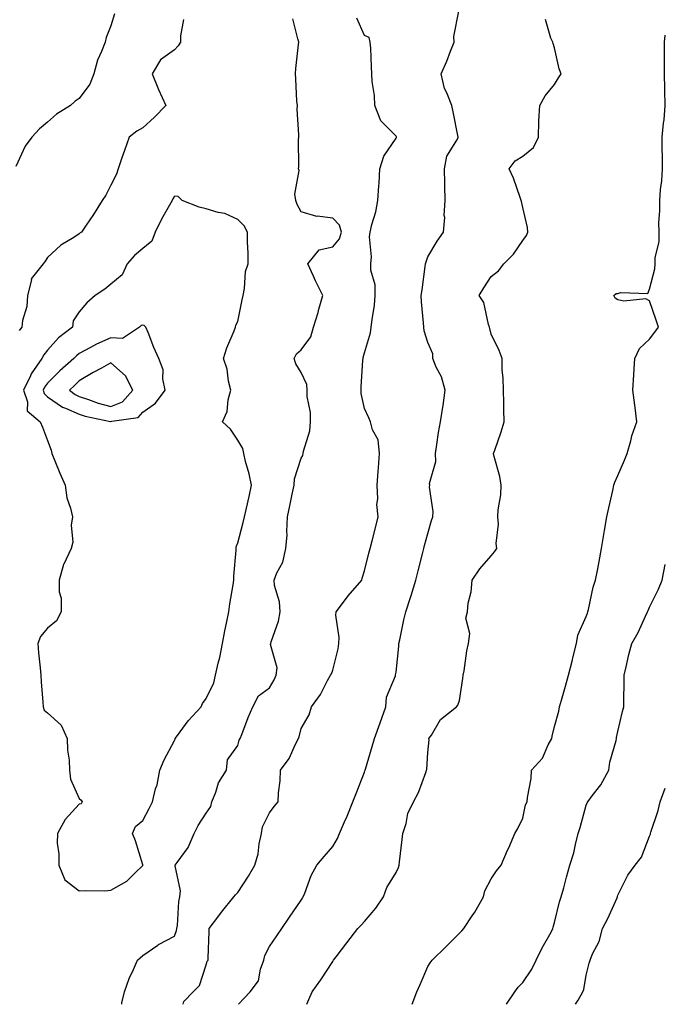
# Model space of a CAD drawing. Units: inches. Extents: x 902483 to 905123, y 7216058 to 7218698.
# Drawn here: x 904919 to 905123, y 7216058 to 7216369 of the extents above; entities that cross this region are included whole.
import ezdxf

# ---------------------------------------------------------------- set-up
doc = ezdxf.new("R2010")
doc.units = ezdxf.units.IN
doc.header["$MEASUREMENT"] = 0
doc.layers.add('Contour_90247216', color=7, linetype='Continuous', true_color=0xd39613)

msp = doc.modelspace()

# ---------------------------------------------------------------- linework, layer by layer
at = {"layer": 'Contour_90247216'}
for points in [[(904949.11, 7216370.87, 3278), (904948.05, 7216367.04, 3278), (904946.56, 7216363.4, 3278), (904946.19, 7216361.92, 3278), (904945.07, 7216358.93, 3278), (904943.75, 7216356.22, 3278), (904942.59, 7216351.92, 3278), (904941.35, 7216348.62, 3278), (904938.05, 7216344.09, 3278), (904936.71, 7216343.27, 3278), (904935.3, 7216341.92, 3278), (904930.87, 7216339.11, 3278), (904928.05, 7216336.57, 3278), (904925.47, 7216334.5, 3278), (904923.05, 7216331.92, 3278), (904920.95, 7216329.01, 3278), (904918.05, 7216322.56, 3278)], [(904970.96, 7216369.01, 3279), (904969.96, 7216363.83, 3279), (904969.97, 7216361.92, 3279), (904969.27, 7216360.71, 3279), (904968.05, 7216359.48, 3279), (904963.65, 7216356.31, 3279), (904961.02, 7216351.92, 3279), (904963.05, 7216346.92, 3279), (904963.07, 7216346.9, 3279), (904965.34, 7216341.92, 3279), (904961.75, 7216338.23, 3279), (904958.05, 7216334.87, 3279), (904956.23, 7216333.74, 3279), (904953.83, 7216331.92, 3279), (904952.28, 7216327.68, 3279), (904951.52, 7216325.4, 3279), (904950.31, 7216321.92, 3279), (904949.75, 7216320.22, 3279), (904948.05, 7216316.71, 3279), (904946.37, 7216313.6, 3279), (904945.25, 7216311.92, 3279), (904942.5, 7216307.47, 3279), (904940.2, 7216304.07, 3279), (904938.77, 7216301.92, 3279), (904938.33, 7216301.65, 3279), (904938.05, 7216301.33, 3279), (904936.35, 7216300.22, 3279), (904932.21, 7216297.76, 3279), (904928.05, 7216293.91, 3279), (904927.27, 7216292.7, 3279), (904926.64, 7216291.92, 3279), (904922.87, 7216287.1, 3279), (904922.92, 7216286.78, 3279), (904921.72, 7216281.92, 3279), (904921.53, 7216278.44, 3279), (904920.14, 7216274.01, 3279), (904919.96, 7216271.92, 3279), (904919.12, 7216270.85, 3279)], [(904951.47, 7216058, 3279), (904951.5, 7216058.46, 3279), (904952.28, 7216061.92, 3279), (904953.78, 7216066.2, 3279), (904955.15, 7216069.03, 3279), (904956.39, 7216071.92, 3279), (904957.31, 7216072.66, 3279), (904958.05, 7216073.46, 3279), (904962.83, 7216076.71, 3279), (904963.09, 7216076.88, 3279), (904968.05, 7216079.52, 3279), (904968.72, 7216081.26, 3279), (904968.84, 7216081.92, 3279), (904969, 7216082.88, 3279), (904969.51, 7216090.47, 3279), (904969.82, 7216091.92, 3279), (904970.02, 7216093.89, 3279), (904968.29, 7216101.69, 3279), (904968.35, 7216101.92, 3279), (904968.95, 7216102.82, 3279), (904972.45, 7216107.53, 3279), (904974.31, 7216111.92, 3279), (904975.54, 7216114.44, 3279), (904978.05, 7216118.42, 3279), (904979.52, 7216120.46, 3279), (904979.87, 7216121.92, 3279), (904981.14, 7216125.01, 3279), (904981.98, 7216127.99, 3279), (904984.51, 7216131.92, 3279), (904984.8, 7216135.18, 3279), (904988.05, 7216139.79, 3279), (904988.55, 7216141.41, 3279), (904988.82, 7216141.92, 3279), (904989.32, 7216143.19, 3279), (904991.34, 7216148.62, 3279), (904992.78, 7216151.92, 3279), (904994.57, 7216155.4, 3279), (904998.05, 7216157.92, 3279), (904999.53, 7216160.44, 3279), (905000.15, 7216161.92, 3279), (905000.46, 7216164.32, 3279), (904998.35, 7216171.63, 3279), (904998.46, 7216171.92, 3279), (904998.58, 7216172.45, 3279), (905000.93, 7216179.05, 3279), (905001.4, 7216181.92, 3279), (905001.27, 7216185.14, 3279), (904999.65, 7216190.32, 3279), (904999.53, 7216191.92, 3279), (905000.44, 7216194.3, 3279), (905002.3, 7216197.68, 3279), (905003.2, 7216201.92, 3279), (905003.69, 7216206.28, 3279), (905003.5, 7216207.37, 3279), (905003.79, 7216211.92, 3279), (905004.51, 7216215.46, 3279), (905005.26, 7216219.13, 3279), (905005.82, 7216221.92, 3279), (905005.97, 7216224.01, 3279), (905008.05, 7216230.46, 3279), (905008.61, 7216231.35, 3279), (905008.75, 7216231.92, 3279), (905008.82, 7216232.7, 3279), (905010.81, 7216239.15, 3279), (905010.97, 7216241.92, 3279), (905011, 7216244.87, 3279), (905009.97, 7216249.99, 3279), (905010, 7216251.92, 3279), (905009.84, 7216253.72, 3279), (905008.05, 7216257.51, 3279), (905006.43, 7216260.3, 3279), (905005.89, 7216261.92, 3279), (905006.55, 7216263.42, 3279), (905008.05, 7216264.71, 3279), (905011.12, 7216268.85, 3279), (905012, 7216271.92, 3279), (905013.46, 7216276.51, 3279), (905013.69, 7216277.56, 3279), (905014.88, 7216281.92, 3279), (905012.63, 7216286.49, 3279), (905012, 7216287.97, 3279), (905010.22, 7216291.92, 3279), (905013.74, 7216296.24, 3279), (905018.05, 7216297.29, 3279), (905020.2, 7216299.77, 3279), (905020.81, 7216301.92, 3279), (905020.21, 7216304.09, 3279), (905018.05, 7216306.31, 3279), (905013.08, 7216306.88, 3279), (905012.99, 7216306.86, 3279), (905008.05, 7216308.31, 3279), (905006.78, 7216310.65, 3279), (905006.36, 7216311.92, 3279), (905006.05, 7216313.91, 3279), (905007.47, 7216321.35, 3279), (905007.27, 7216321.92, 3279), (905007.34, 7216322.62, 3279), (905007.22, 7216331.1, 3279), (905007.3, 7216331.92, 3279), (905007.33, 7216332.64, 3279), (905006.82, 7216340.69, 3279), (905006.87, 7216341.92, 3279), (905006.75, 7216343.21, 3279), (905006.4, 7216350.28, 3279), (905006.24, 7216351.92, 3279), (905006.4, 7216353.56, 3279), (905007.23, 7216361.1, 3279), (905007.32, 7216361.92, 3279), (905007.06, 7216362.92, 3279), (905005.43, 7216369.3, 3279)], [(904970.81, 7216058, 3278), (904971.07, 7216058.89, 3278), (904973.97, 7216061.92, 3278), (904976.01, 7216063.95, 3278), (904978.05, 7216070.51, 3278), (904978.39, 7216071.59, 3278), (904978.69, 7216071.92, 3278), (904978.69, 7216072.56, 3278), (904979.02, 7216080.96, 3278), (904979.01, 7216081.92, 3278), (904982.07, 7216085.94, 3278), (904982.91, 7216087.06, 3278), (904986.87, 7216091.92, 3278), (904987.4, 7216092.56, 3278), (904988.05, 7216093.35, 3278), (904991.49, 7216098.48, 3278), (904993.44, 7216101.92, 3278), (904994.47, 7216105.51, 3278), (904994.83, 7216108.7, 3278), (904995.53, 7216111.92, 3278), (904995.9, 7216114.07, 3278), (904998.05, 7216118.46, 3278), (904999.52, 7216120.46, 3278), (905000.78, 7216121.92, 3278), (905000.88, 7216124.75, 3278), (905001.43, 7216128.54, 3278), (905001.53, 7216131.92, 3278), (905004.3, 7216135.67, 3278), (905006.32, 7216140.2, 3278), (905007.23, 7216141.92, 3278), (905007.44, 7216142.53, 3278), (905008.05, 7216145.06, 3278), (905010.6, 7216149.38, 3278), (905011.36, 7216151.92, 3278), (905014.16, 7216155.81, 3278), (905016.42, 7216160.3, 3278), (905017.34, 7216161.92, 3278), (905017.63, 7216162.35, 3278), (905018.05, 7216163.56, 3278), (905019.7, 7216170.28, 3278), (905019.93, 7216171.92, 3278), (905020.02, 7216173.89, 3278), (905019.05, 7216180.92, 3278), (905019.11, 7216181.92, 3278), (905022.38, 7216186.26, 3278), (905022.95, 7216187.02, 3278), (905027.17, 7216191.92, 3278), (905027.37, 7216192.6, 3278), (905028.05, 7216194.91, 3278), (905029.47, 7216200.49, 3278), (905029.87, 7216201.92, 3278), (905030.5, 7216204.36, 3278), (905031.53, 7216208.44, 3278), (905032.42, 7216211.92, 3278), (905031.98, 7216215.85, 3278), (905032.31, 7216217.66, 3278), (905032.03, 7216221.92, 3278), (905032.38, 7216226.26, 3278), (905032.45, 7216227.53, 3278), (905032.83, 7216231.92, 3278), (905032.41, 7216236.28, 3278), (905030.57, 7216239.4, 3278), (905029.93, 7216241.92, 3278), (905029.38, 7216243.25, 3278), (905028.05, 7216246.2, 3278), (905027.01, 7216250.87, 3278), (905026.99, 7216251.92, 3278), (905027.06, 7216252.92, 3278), (905027.58, 7216261.45, 3278), (905027.62, 7216261.92, 3278), (905027.66, 7216262.31, 3278), (905028.05, 7216263.81, 3278), (905029.91, 7216270.06, 3278), (905030.17, 7216271.92, 3278), (905030.44, 7216274.3, 3278), (905031.17, 7216278.81, 3278), (905031.48, 7216281.92, 3278), (905031.38, 7216285.26, 3278), (905030.1, 7216289.87, 3278), (905030.01, 7216291.92, 3278), (905030.26, 7216294.13, 3278), (905029.59, 7216300.38, 3278), (905029.87, 7216301.92, 3278), (905030.39, 7216304.26, 3278), (905031.66, 7216308.31, 3278), (905032.3, 7216311.92, 3278), (905032.6, 7216316.47, 3278), (905032.64, 7216317.33, 3278), (905032.95, 7216321.92, 3278), (905034.14, 7216325.83, 3278), (905038.05, 7216331.53, 3278), (905038.15, 7216331.82, 3278), (905038.16, 7216331.92, 3278), (905038.13, 7216332, 3278), (905038.05, 7216332.15, 3278), (905033.22, 7216337.08, 3278), (905031.34, 7216341.92, 3278), (905031.2, 7216345.06, 3278), (905030.53, 7216349.44, 3278), (905030.39, 7216351.92, 3278), (905030.23, 7216354.11, 3278), (905030.03, 7216359.95, 3278), (905029.9, 7216361.92, 3278), (905029.49, 7216363.37, 3278), (905028.05, 7216364.03, 3278), (905025.6, 7216369.46, 3278)], [(904988.27, 7216058, 3277), (904990.04, 7216059.93, 3277), (904992.02, 7216061.92, 3277), (904994.57, 7216065.4, 3277), (904995.2, 7216069.07, 3277), (904996.27, 7216071.92, 3277), (904996.57, 7216073.4, 3277), (904998.05, 7216076.22, 3277), (905000.36, 7216079.62, 3277), (905001.93, 7216081.92, 3277), (905004.41, 7216085.55, 3277), (905008.05, 7216090.9, 3277), (905008.47, 7216091.49, 3277), (905008.74, 7216091.92, 3277), (905009.27, 7216093.13, 3277), (905011.25, 7216098.72, 3277), (905013.04, 7216101.92, 3277), (905015.29, 7216104.67, 3277), (905018.05, 7216107.8, 3277), (905019.55, 7216110.42, 3277), (905020.22, 7216111.92, 3277), (905021.8, 7216115.67, 3277), (905022.54, 7216117.43, 3277), (905024.43, 7216121.92, 3277), (905025.44, 7216124.54, 3277), (905028.05, 7216131.3, 3277), (905028.22, 7216131.74, 3277), (905028.27, 7216131.92, 3277), (905028.36, 7216132.23, 3277), (905030.53, 7216139.44, 3277), (905031.22, 7216141.92, 3277), (905033.05, 7216146.92, 3277), (905034.8, 7216151.92, 3277), (905034.98, 7216154.99, 3277), (905037.83, 7216161.71, 3277), (905037.85, 7216161.92, 3277), (905037.88, 7216162.1, 3277), (905038.05, 7216162.9, 3277), (905038.87, 7216171.1, 3277), (905038.92, 7216171.92, 3277), (905039.2, 7216173.07, 3277), (905040.51, 7216179.46, 3277), (905041.16, 7216181.92, 3277), (905042.62, 7216186.49, 3277), (905042.84, 7216187.13, 3277), (905044.31, 7216191.92, 3277), (905045.03, 7216194.95, 3277), (905046.42, 7216200.3, 3277), (905046.82, 7216201.92, 3277), (905047.05, 7216202.92, 3277), (905048.05, 7216206.71, 3277), (905049.18, 7216210.79, 3277), (905049.61, 7216211.92, 3277), (905049.74, 7216213.62, 3277), (905048.61, 7216221.35, 3277), (905048.69, 7216221.92, 3277), (905048.63, 7216222.51, 3277), (905050.57, 7216229.4, 3277), (905050.45, 7216231.92, 3277), (905050.94, 7216234.81, 3277), (905051.39, 7216238.58, 3277), (905052.02, 7216241.92, 3277), (905052.75, 7216246.63, 3277), (905052.85, 7216247.12, 3277), (905053.51, 7216251.92, 3277), (905052.35, 7216256.22, 3277), (905050.73, 7216259.24, 3277), (905049.62, 7216261.92, 3277), (905049.6, 7216263.46, 3277), (905048.05, 7216267, 3277), (905046.88, 7216270.75, 3277), (905046.74, 7216271.92, 3277), (905046.71, 7216273.25, 3277), (905046.03, 7216279.91, 3277), (905046, 7216281.92, 3277), (905046.29, 7216283.68, 3277), (905047.2, 7216291.06, 3277), (905047.33, 7216291.92, 3277), (905047.48, 7216292.49, 3277), (905048.05, 7216294.03, 3277), (905050.97, 7216298.99, 3277), (905052.98, 7216301.92, 3277), (905053.42, 7216306.55, 3277), (905053.26, 7216307.13, 3277), (905053.48, 7216311.92, 3277), (905053.39, 7216316.59, 3277), (905053.39, 7216317.25, 3277), (905053.29, 7216321.92, 3277), (905054.06, 7216325.92, 3277), (905057.37, 7216331.24, 3277), (905057.65, 7216331.92, 3277), (905057.56, 7216332.41, 3277), (905056, 7216339.87, 3277), (905055.67, 7216341.92, 3277), (905054.09, 7216345.88, 3277), (905053.35, 7216347.21, 3277), (905052.23, 7216351.92, 3277), (905054.08, 7216355.88, 3277), (905055.2, 7216359.07, 3277), (905056.34, 7216361.92, 3277), (905056.28, 7216363.7, 3277), (905057.83, 7216371.69, 3277)], [(905009.86, 7216058, 3276), (905010.49, 7216059.48, 3276), (905011.57, 7216061.92, 3276), (905014.27, 7216065.71, 3276), (905018.05, 7216071.57, 3276), (905018.19, 7216071.78, 3276), (905018.29, 7216071.92, 3276), (905019.11, 7216072.97, 3276), (905022.53, 7216077.45, 3276), (905025.96, 7216081.92, 3276), (905026.98, 7216082.99, 3276), (905028.05, 7216084.13, 3276), (905031.59, 7216088.38, 3276), (905034.06, 7216091.92, 3276), (905035.11, 7216094.87, 3276), (905038.05, 7216099.6, 3276), (905038.77, 7216101.2, 3276), (905038.98, 7216101.92, 3276), (905039.13, 7216102.99, 3276), (905039.9, 7216110.06, 3276), (905040.19, 7216111.92, 3276), (905041.2, 7216115.06, 3276), (905041.74, 7216118.23, 3276), (905043.58, 7216121.92, 3276), (905045.07, 7216124.91, 3276), (905047.39, 7216131.26, 3276), (905047.66, 7216131.92, 3276), (905047.75, 7216132.21, 3276), (905048.05, 7216137.51, 3276), (905048.46, 7216141.51, 3276), (905048.42, 7216141.92, 3276), (905049.19, 7216143.05, 3276), (905052.01, 7216147.96, 3276), (905057.05, 7216151.92, 3276), (905057.48, 7216152.49, 3276), (905058.05, 7216153.91, 3276), (905059.11, 7216160.87, 3276), (905059.19, 7216161.92, 3276), (905059.49, 7216163.37, 3276), (905060.34, 7216169.63, 3276), (905060.92, 7216171.92, 3276), (905061.26, 7216175.12, 3276), (905060.04, 7216179.93, 3276), (905060.54, 7216181.92, 3276), (905060.83, 7216184.71, 3276), (905061.71, 7216188.27, 3276), (905062, 7216191.92, 3276), (905064.43, 7216195.53, 3276), (905068.05, 7216199.63, 3276), (905069.1, 7216200.87, 3276), (905069.84, 7216201.92, 3276), (905069.66, 7216203.52, 3276), (905070.32, 7216209.65, 3276), (905070.14, 7216211.92, 3276), (905070.27, 7216214.13, 3276), (905071.07, 7216218.89, 3276), (905071.2, 7216221.92, 3276), (905070.8, 7216224.67, 3276), (905068.97, 7216231, 3276), (905068.79, 7216231.92, 3276), (905069.15, 7216233.03, 3276), (905071.22, 7216238.76, 3276), (905072.15, 7216241.92, 3276), (905071.99, 7216245.87, 3276), (905072.03, 7216247.94, 3276), (905071.89, 7216251.92, 3276), (905071.88, 7216255.75, 3276), (905071.54, 7216258.44, 3276), (905071.52, 7216261.92, 3276), (905070.61, 7216264.48, 3276), (905068.05, 7216269.63, 3276), (905067.57, 7216271.43, 3276), (905067.55, 7216271.92, 3276), (905067.25, 7216272.72, 3276), (905065.77, 7216279.63, 3276), (905064.28, 7216281.92, 3276), (905065.69, 7216284.28, 3276), (905068.05, 7216287.92, 3276), (905070.36, 7216289.62, 3276), (905072.09, 7216291.92, 3276), (905075.08, 7216294.89, 3276), (905078.05, 7216299.19, 3276), (905079.18, 7216300.79, 3276), (905079.64, 7216301.92, 3276), (905079.46, 7216303.33, 3276), (905078.05, 7216309.63, 3276), (905077.63, 7216311.51, 3276), (905077.51, 7216311.92, 3276), (905077.17, 7216312.8, 3276), (905075.09, 7216318.97, 3276), (905073.77, 7216321.92, 3276), (905075.57, 7216324.4, 3276), (905078.05, 7216325.92, 3276), (905081.37, 7216328.6, 3276), (905082.95, 7216331.92, 3276), (905083.09, 7216336.88, 3276), (905083.13, 7216337, 3276), (905083.4, 7216341.92, 3276), (905085.04, 7216344.93, 3276), (905088.05, 7216348.48, 3276), (905089.32, 7216350.65, 3276), (905090.14, 7216351.92, 3276), (905089.55, 7216353.42, 3276), (905088.05, 7216360.12, 3276), (905087.56, 7216361.43, 3276), (905087.48, 7216361.92, 3276), (905086.86, 7216363.11, 3276), (905085.15, 7216369.01, 3276)], [(905043.06, 7216058, 3275), (905044.57, 7216061.92, 3275), (905045.67, 7216064.3, 3275), (905048.05, 7216069.95, 3275), (905048.82, 7216071.14, 3275), (905049.37, 7216071.92, 3275), (905053.77, 7216076.2, 3275), (905058.05, 7216080.51, 3275), (905058.75, 7216081.22, 3275), (905059.43, 7216081.92, 3275), (905062.08, 7216085.94, 3275), (905062.86, 7216087.1, 3275), (905065.67, 7216091.92, 3275), (905066.09, 7216093.89, 3275), (905068.05, 7216097.58, 3275), (905069.76, 7216100.2, 3275), (905071.24, 7216101.92, 3275), (905073.24, 7216106.72, 3275), (905073.57, 7216107.45, 3275), (905075.54, 7216111.92, 3275), (905076.5, 7216113.48, 3275), (905078.05, 7216116.82, 3275), (905078.92, 7216121.04, 3275), (905079.42, 7216121.92, 3275), (905079.47, 7216123.35, 3275), (905080.67, 7216129.3, 3275), (905080.73, 7216131.92, 3275), (905084.23, 7216135.75, 3275), (905086.08, 7216139.95, 3275), (905087.17, 7216141.92, 3275), (905087.31, 7216142.66, 3275), (905088.05, 7216145.73, 3275), (905089.36, 7216150.61, 3275), (905089.6, 7216151.92, 3275), (905090.22, 7216154.09, 3275), (905091.52, 7216158.46, 3275), (905092.46, 7216161.92, 3275), (905093.62, 7216166.35, 3275), (905093.94, 7216167.82, 3275), (905094.95, 7216171.92, 3275), (905095.37, 7216174.6, 3275), (905098.05, 7216180.53, 3275), (905098.43, 7216181.55, 3275), (905098.59, 7216181.92, 3275), (905098.8, 7216182.68, 3275), (905100.25, 7216189.71, 3275), (905101.02, 7216191.92, 3275), (905101.67, 7216195.55, 3275), (905102.12, 7216197.86, 3275), (905102.82, 7216201.92, 3275), (905103.6, 7216206.37, 3275), (905103.81, 7216207.68, 3275), (905104.53, 7216211.92, 3275), (905105.13, 7216214.85, 3275), (905106.45, 7216220.32, 3275), (905106.8, 7216221.92, 3275), (905107.05, 7216222.92, 3275), (905108.05, 7216224.99, 3275), (905110.11, 7216229.87, 3275), (905110.94, 7216231.92, 3275), (905112.1, 7216235.96, 3275), (905112.43, 7216237.55, 3275), (905113.98, 7216241.92, 3275), (905113.44, 7216246.53, 3275), (905113.36, 7216247.23, 3275), (905112.78, 7216251.92, 3275), (905113.11, 7216256.86, 3275), (905113.12, 7216256.98, 3275), (905113.42, 7216261.92, 3275), (905114.85, 7216265.12, 3275), (905118.05, 7216268.07, 3275), (905119.68, 7216270.3, 3275), (905120.87, 7216271.92, 3275), (905120.15, 7216274.03, 3275), (905118.05, 7216280.2, 3275), (905116.89, 7216280.77, 3275), (905109.88, 7216280.1, 3275), (905108.05, 7216280.47, 3275), (905107.19, 7216281.06, 3275), (905106.75, 7216281.92, 3275), (905107.51, 7216282.47, 3275), (905108.05, 7216282.47, 3275), (905108.97, 7216282.84, 3275), (905117.52, 7216282.45, 3275), (905118.05, 7216283.85, 3275), (905119.67, 7216290.3, 3275), (905119.79, 7216291.92, 3275), (905119.84, 7216293.72, 3275), (905121.05, 7216298.91, 3275), (905121.11, 7216301.92, 3275), (905121.01, 7216304.89, 3275), (905121.32, 7216308.66, 3275), (905121.24, 7216311.92, 3275), (905121.46, 7216315.34, 3275), (905121.92, 7216318.05, 3275), (905122.12, 7216321.92, 3275), (905122.14, 7216326, 3275), (905122.03, 7216327.94, 3275), (905122.05, 7216331.92, 3275), (905122.46, 7216336.33, 3275), (905122.6, 7216337.37, 3275), (905123, 7216341.92, 3275), (905122.85, 7216346.72, 3275), (905122.84, 7216347.13, 3275), (905122.7, 7216351.92, 3275), (905122.72, 7216356.59, 3275), (905122.72, 7216357.25, 3275), (905122.75, 7216361.92, 3275), (905123, 7216364.14, 3275)], [(905072.92, 7216058, 3274), (905075.47, 7216061.92, 3274), (905076.52, 7216063.44, 3274), (905078.05, 7216064.87, 3274), (905080.87, 7216069.11, 3274), (905082.29, 7216071.92, 3274), (905084.15, 7216075.83, 3274), (905086.93, 7216080.81, 3274), (905087.53, 7216081.92, 3274), (905087.63, 7216082.33, 3274), (905088.05, 7216083.87, 3274), (905089.63, 7216090.34, 3274), (905090.16, 7216091.92, 3274), (905090.95, 7216094.81, 3274), (905091.79, 7216098.19, 3274), (905092.86, 7216101.92, 3274), (905094.11, 7216105.87, 3274), (905094.63, 7216108.5, 3274), (905095.54, 7216111.92, 3274), (905096.11, 7216113.85, 3274), (905098.05, 7216120.85, 3274), (905098.37, 7216121.61, 3274), (905098.5, 7216121.92, 3274), (905099.93, 7216123.8, 3274), (905102.7, 7216127.27, 3274), (905105.2, 7216131.92, 3274), (905105.46, 7216134.52, 3274), (905107.51, 7216141.37, 3274), (905107.59, 7216141.92, 3274), (905107.65, 7216142.31, 3274), (905108.05, 7216144.13, 3274), (905109.46, 7216150.51, 3274), (905109.9, 7216151.92, 3274), (905109.91, 7216153.78, 3274), (905110.03, 7216159.95, 3274), (905110.03, 7216161.92, 3274), (905110.67, 7216164.54, 3274), (905111.51, 7216168.46, 3274), (905112.42, 7216171.92, 3274), (905114.49, 7216175.47, 3274), (905116.77, 7216180.63, 3274), (905117.39, 7216181.92, 3274), (905117.59, 7216182.37, 3274), (905118.05, 7216183.42, 3274), (905120.88, 7216189.09, 3274), (905121.97, 7216191.92, 3274), (905123, 7216196.86, 3274), (905123, 7216196.89, 3274)], [(905094.71, 7216058, 3273), (905095.5, 7216059.36, 3273), (905096.95, 7216061.92, 3273), (905097.34, 7216062.64, 3273), (905098.05, 7216067.23, 3273), (905098.94, 7216071.02, 3273), (905099.24, 7216071.92, 3273), (905100.03, 7216073.89, 3273), (905102.12, 7216077.86, 3273), (905103.15, 7216081.92, 3273), (905104.89, 7216085.08, 3273), (905107.78, 7216091.65, 3273), (905107.91, 7216091.92, 3273), (905107.94, 7216092.02, 3273), (905108.05, 7216092.51, 3273), (905111.21, 7216098.76, 3273), (905113.54, 7216101.92, 3273), (905115.5, 7216104.48, 3273), (905118.05, 7216111.1, 3273), (905118.28, 7216111.69, 3273), (905118.36, 7216111.92, 3273), (905118.47, 7216112.35, 3273), (905120.79, 7216119.17, 3273), (905121.38, 7216121.92, 3273), (905123, 7216126.29, 3273)]]:
    msp.add_polyline3d(points, dxfattribs=at)
for points in [[(904958.05, 7216101.86, 3280), (904958.07, 7216101.9, 3280), (904958.07, 7216101.94, 3280), (904958.05, 7216102.1, 3280), (904955.78, 7216109.65, 3280), (904954.83, 7216111.92, 3280), (904955.83, 7216114.13, 3280), (904958.05, 7216116.1, 3280), (904960.11, 7216119.87, 3280), (904961.1, 7216121.92, 3280), (904962.15, 7216126.02, 3280), (904962.63, 7216127.35, 3280), (904963.5, 7216131.92, 3280), (904964.79, 7216135.18, 3280), (904968.05, 7216141.33, 3280), (904968.26, 7216141.71, 3280), (904968.29, 7216141.92, 3280), (904969.05, 7216142.92, 3280), (904972.45, 7216147.53, 3280), (904976.52, 7216151.92, 3280), (904976.97, 7216153.01, 3280), (904978.05, 7216154.58, 3280), (904980.47, 7216159.5, 3280), (904981.06, 7216161.92, 3280), (904981.92, 7216165.79, 3280), (904982.39, 7216167.58, 3280), (904983.26, 7216171.92, 3280), (904983.97, 7216176, 3280), (904984.53, 7216178.4, 3280), (904985.21, 7216181.92, 3280), (904985.53, 7216184.44, 3280), (904986.63, 7216190.49, 3280), (904986.82, 7216191.92, 3280), (904986.77, 7216193.19, 3280), (904987.56, 7216201.43, 3280), (904987.53, 7216201.92, 3280), (904987.53, 7216202.45, 3280), (904988.05, 7216203.72, 3280), (904989.75, 7216210.22, 3280), (904990.2, 7216211.92, 3280), (904990.78, 7216214.65, 3280), (904991.63, 7216218.35, 3280), (904992.35, 7216221.92, 3280), (904991.66, 7216225.53, 3280), (904990.5, 7216229.48, 3280), (904989.94, 7216231.92, 3280), (904989.63, 7216233.5, 3280), (904988.05, 7216236.14, 3280), (904985.77, 7216239.63, 3280), (904983.21, 7216241.92, 3280), (904984.71, 7216245.26, 3280), (904985.01, 7216248.89, 3280), (904985.83, 7216251.92, 3280), (904985.12, 7216254.85, 3280), (904984.71, 7216258.58, 3280), (904983.54, 7216261.92, 3280), (904984.6, 7216265.38, 3280), (904986.88, 7216270.75, 3280), (904987.31, 7216271.92, 3280), (904987.47, 7216272.51, 3280), (904988.05, 7216273.68, 3280), (904989.44, 7216280.53, 3280), (904989.76, 7216281.92, 3280), (904990.24, 7216284.11, 3280), (904990.54, 7216289.44, 3280), (904991.37, 7216291.92, 3280), (904991.36, 7216295.22, 3280), (904991.15, 7216298.81, 3280), (904991.14, 7216301.92, 3280), (904990.04, 7216303.91, 3280), (904988.05, 7216305.9, 3280), (904983.95, 7216307.82, 3280), (904981.89, 7216308.07, 3280), (904978.05, 7216309.21, 3280), (904975.92, 7216309.79, 3280), (904970.55, 7216311.92, 3280), (904969.26, 7216313.13, 3280), (904968.05, 7216313.19, 3280), (904967.54, 7216312.43, 3280), (904967.38, 7216311.92, 3280), (904966.54, 7216310.42, 3280), (904963.98, 7216305.98, 3280), (904961.99, 7216301.92, 3280), (904960.93, 7216299.05, 3280), (904958.05, 7216296.69, 3280), (904955.52, 7216294.46, 3280), (904953.12, 7216291.92, 3280), (904951.59, 7216288.38, 3280), (904948.05, 7216285.49, 3280), (904946.11, 7216283.85, 3280), (904943.05, 7216281.92, 3280), (904940.39, 7216279.58, 3280), (904938.05, 7216276.71, 3280), (904936.12, 7216273.85, 3280), (904935.88, 7216271.92, 3280), (904931.44, 7216268.54, 3280), (904928.05, 7216264.62, 3280), (904926.81, 7216263.17, 3280), (904926.27, 7216261.92, 3280), (904922.84, 7216257.13, 3280), (904922.6, 7216256.47, 3280), (904920.43, 7216251.92, 3280), (904921.66, 7216248.31, 3280), (904921.6, 7216245.47, 3280), (904925.72, 7216241.92, 3280), (904926.39, 7216240.26, 3280), (904928.05, 7216236.06, 3280), (904929.14, 7216233.01, 3280), (904929.35, 7216231.92, 3280), (904930.29, 7216229.67, 3280), (904931.92, 7216225.79, 3280), (904933.54, 7216221.92, 3280), (904934.14, 7216218.01, 3280), (904935.32, 7216214.65, 3280), (904935.91, 7216211.92, 3280), (904935.51, 7216209.38, 3280), (904936.04, 7216203.93, 3280), (904935.43, 7216201.92, 3280), (904933.13, 7216197, 3280), (904933.07, 7216196.9, 3280), (904931.73, 7216191.92, 3280), (904931.67, 7216188.29, 3280), (904932.37, 7216186.24, 3280), (904932.34, 7216181.92, 3280), (904930.83, 7216179.15, 3280), (904928.05, 7216176.8, 3280), (904925.81, 7216174.17, 3280), (904924.95, 7216171.92, 3280), (904925.19, 7216169.05, 3280), (904925.69, 7216164.28, 3280), (904925.89, 7216161.92, 3280), (904926, 7216159.87, 3280), (904926.55, 7216153.42, 3280), (904926.63, 7216151.92, 3280), (904926.98, 7216150.85, 3280), (904928.05, 7216150.03, 3280), (904932.29, 7216146.16, 3280), (904934.27, 7216141.92, 3280), (904934.37, 7216138.25, 3280), (904934.84, 7216135.12, 3280), (904934.95, 7216131.92, 3280), (904935.22, 7216129.09, 3280), (904938.05, 7216123.05, 3280), (904938.64, 7216122.51, 3280), (904938.91, 7216121.92, 3280), (904938.61, 7216121.35, 3280), (904938.05, 7216121.24, 3280), (904933.62, 7216116.35, 3280), (904931.19, 7216111.92, 3280), (904931.1, 7216108.87, 3280), (904931.63, 7216105.49, 3280), (904931.56, 7216101.92, 3280), (904933.45, 7216097.31, 3280), (904938.05, 7216093.8, 3280), (904940.06, 7216093.93, 3280), (904946.08, 7216093.89, 3280), (904948.05, 7216094.03, 3280), (904953.02, 7216096.94, 3280), (904955.68, 7216099.56, 3280)], [(904958.05, 7216244.97, 3281), (904962.09, 7216247.88, 3281), (904965.19, 7216251.92, 3281), (904964.43, 7216255.53, 3281), (904964.51, 7216258.38, 3281), (904963.11, 7216261.92, 3281), (904961.54, 7216265.42, 3281), (904959.79, 7216270.18, 3281), (904959.09, 7216271.92, 3281), (904958.56, 7216272.43, 3281), (904958.05, 7216272.55, 3281), (904957.62, 7216272.35, 3281), (904957.1, 7216271.92, 3281), (904951.69, 7216268.27, 3281), (904948.05, 7216268.5, 3281), (904943.45, 7216266.53, 3281), (904941.57, 7216265.44, 3281), (904938.05, 7216263.58, 3281), (904937.13, 7216262.84, 3281), (904936.32, 7216261.92, 3281), (904931.92, 7216258.05, 3281), (904928.05, 7216254.13, 3281), (904927.09, 7216252.88, 3281), (904926.62, 7216251.92, 3281), (904926.99, 7216250.87, 3281), (904928.05, 7216249.87, 3281), (904932.72, 7216246.59, 3281), (904933.67, 7216246.3, 3281), (904938.05, 7216244.38, 3281), (904939.91, 7216243.78, 3281), (904947.85, 7216242.12, 3281), (904948.05, 7216242.06, 3281), (904948.3, 7216242.17, 3281), (904956.67, 7216243.31, 3281)], [(904948.05, 7216246.76, 3282), (904951.68, 7216248.29, 3282), (904954.97, 7216251.92, 3282), (904952.66, 7216256.53, 3282), (904948.05, 7216260.59, 3282), (904945.03, 7216258.91, 3282), (904942.46, 7216257.51, 3282), (904938.05, 7216254.87, 3282), (904936.49, 7216253.48, 3282), (904934.93, 7216251.92, 3282), (904936.7, 7216250.57, 3282), (904938.05, 7216249.97, 3282), (904940.93, 7216249.05, 3282), (904944, 7216247.88, 3282)]]:
    msp.add_polyline3d(points, close=True, dxfattribs=at)

doc.saveas('drawing.dxf')
